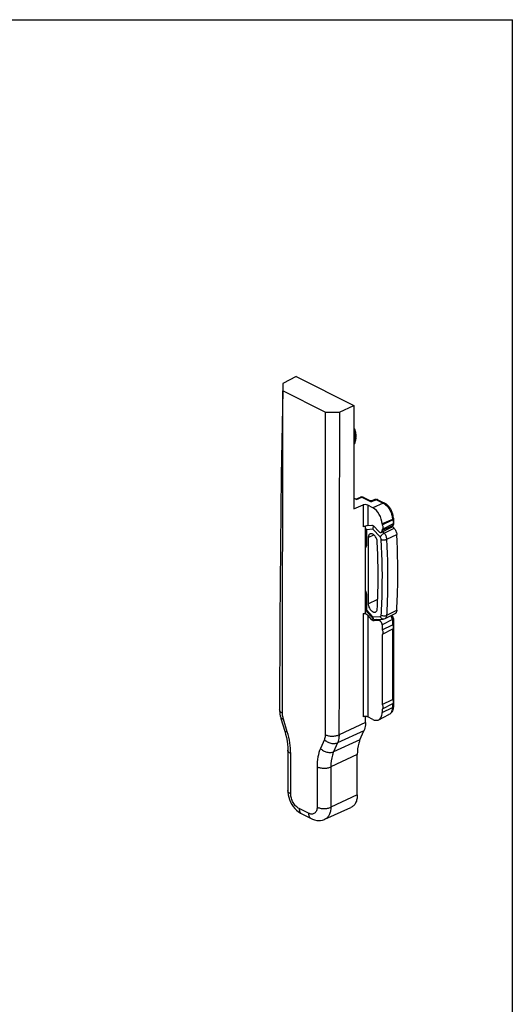
# Model space of a CAD drawing. Units: millimetres. Extents: x 234 to 444, y 65 to 362.
# Drawn here: x 370 to 444, y 213 to 362 of the extents above; entities that cross this region are included whole.
import ezdxf

# ---------------------------------------------------------------- set-up
doc = ezdxf.new("R2010")
doc.units = ezdxf.units.MM

msp = doc.modelspace()

# ---------------------------------------------------------------- linework, layer by layer
msp.add_line((234.29, 361.74), (444.29, 361.74))
at = {"color": 7}
msp.add_line((444.29, 64.74), (444.29, 361.74), dxfattribs=at)
at = {"color": 7, "linetype": 'Continuous'}
for p, q in [((411.64, 307.93), (409.63, 306.85)), ((411.64, 307.93), (420.36, 303.57)), ((409.63, 306.85), (409.63, 305.75)), ((409.62, 305.81), (409.4, 292.98)), ((409.59, 257.23), (409.63, 305.75)), ((416.01, 302.57), (409.63, 305.75)), ((418.2, 302.57), (420.36, 303.57)), ((420.36, 303.57), (420.36, 287.98)), ((416.01, 302.57), (418.2, 302.57)), ((416.01, 302.57), (416.02, 292.32)), ((409.4, 292.98), (409.28, 282.36)), ((416.02, 292.32), (416.02, 289.82)), ((416.02, 289.82), (416.04, 254.35)), ((420.65, 289.42), (421.35, 289.73)), ((421.77, 289.72), (422.77, 289.22)), ((420.77, 289.36), (420.36, 289.57)), ((420.36, 287.98), (421.76, 288.55)), ((423.21, 288.14), (422.46, 288.52)), ((423.54, 289.36), (423.19, 289.21)), ((423.97, 289.35), (424.99, 288.84)), ((422.12, 272.27), (422.12, 285.37)), ((422.46, 285.44), (423.1, 285.48)), ((423.4, 285.33), (424.12, 284.55)), ((424.5, 284.42), (426.05, 285.2)), ((424.63, 285.55), (426.18, 286.33)), ((424.63, 285.7), (424.63, 285.55)), ((426.19, 285.64), (424.63, 284.86)), ((426.43, 285.05), (426.19, 285.31)), ((426.33, 286.56), (426.33, 285.65)), ((422.54, 283.64), (422.54, 273.62)), ((424.63, 284.86), (424.63, 284.7)), ((409.28, 282.36), (409.22, 276.4)), ((409.22, 276.4), (409.19, 271.37)), ((421.76, 272.11), (422.12, 272.27)), ((422.12, 272.66), (423.35, 271.34)), ((423.1, 271.22), (422.46, 271.91)), ((425.1, 271.43), (426.58, 272.17)), ((409.19, 271.37), (409.17, 266.52)), ((424.12, 271.12), (423.4, 271.07)), ((423.68, 271.27), (424.81, 271.35)), ((424.63, 270.48), (424.63, 269.71)), ((424.63, 269.71), (426.18, 270.48)), ((426.33, 271.43), (426.33, 258.19)), ((426.19, 269.8), (424.63, 269.01)), ((424.63, 269.01), (424.63, 258.45)), ((409.17, 266.52), (409.16, 261.9)), ((409.16, 261.9), (409.15, 257.66)), ((424.63, 258.45), (426.18, 259.23)), ((426.19, 258.54), (424.63, 257.75)), ((424.11, 256.15), (425.66, 256.93)), ((424.63, 257.75), (424.63, 257.23)), ((409.36, 256.36), (409.94, 254.43)), ((422.12, 255.75), (422.12, 256.66)), ((423.21, 256.21), (422.46, 256.59)), ((421.29, 253.13), (421.88, 254.48)), ((410.39, 251.59), (410.39, 245.49)), ((420.88, 244.82), (420.88, 250.91)), ((415.98, 241.15), (419.92, 242.9)), ((412.5, 241.95), (413.91, 241.24))]:
    msp.add_line(p, q, dxfattribs=at)
at = {"color": 9, "linetype": 'Continuous'}
for p, q in [((420.77, 289.36), (421.57, 289.71)), ((421.57, 289.71), (422.98, 289)), ((421.76, 288.55), (421.76, 285.24)), ((422.46, 288.52), (422.46, 285.44)), ((423.76, 289.34), (422.98, 289)), ((424.79, 288.83), (423.21, 288.14)), ((423.76, 289.34), (424.79, 288.83)), ((426.18, 286.38), (424.63, 285.7)), ((424.63, 284.7), (426.18, 285.47)), ((426.18, 286.38), (426.18, 286.33)), ((426.18, 285.64), (426.18, 285.47)), ((423.25, 284.89), (422.26, 284.82)), ((422.26, 284.82), (422.26, 282.58)), ((422.54, 283.64), (423.36, 284.05)), ((424.34, 283.72), (423.25, 284.89)), ((424.95, 284.31), (424.73, 284.54)), ((424.95, 284.31), (426.43, 285.05)), ((425.36, 283.38), (426.84, 284.12)), ((422.26, 274.96), (422.26, 272.72)), ((422.54, 273.62), (423.96, 274.33)), ((421.76, 272.11), (421.76, 256.59)), ((422.15, 272.62), (422.12, 272.6)), ((422.26, 272.72), (423.25, 271.66)), ((422.46, 271.91), (422.46, 256.59)), ((425.36, 271.92), (426.84, 272.66)), ((423.35, 271.34), (423.1, 271.22)), ((423.25, 271.66), (424.34, 271.74)), ((423.82, 271.28), (423.4, 271.07)), ((424.55, 271.33), (424.12, 271.12)), ((426.18, 271.26), (424.63, 270.48)), ((426.18, 271.26), (426.18, 270.48)), ((426.33, 271.43), (426.33, 271.43)), ((426.18, 269.79), (426.18, 259.23)), ((426.18, 258.53), (426.18, 258.01)), ((409.59, 257.13), (409.59, 257.23)), ((424.63, 257.23), (426.18, 258.01)), ((425.66, 256.93), (425.66, 256.93)), ((410.32, 254.33), (409.73, 256.26)), ((422.12, 255.75), (418.13, 253.89)), ((416.04, 254.35), (416.04, 253.91)), ((421.88, 254.48), (417.9, 252.68)), ((415.91, 253.17), (415.32, 251.83)), ((421.29, 253.13), (417.31, 251.33)), ((417.9, 252.68), (417.31, 251.33)), ((410.83, 244.96), (410.83, 251.06)), ((420.88, 250.91), (416.89, 249.05)), ((414.81, 249.07), (414.81, 242.98)), ((416.89, 249.05), (416.89, 242.96)), ((420.88, 244.82), (416.89, 242.96)), ((413.52, 242.05), (412.11, 242.76))]:
    msp.add_line(p, q, dxfattribs=at)
at = {"color": 7, "linetype": 'Continuous'}
for points in [[(423.19, 289.21), (423.11, 289.18), (423.02, 289.17), (422.92, 289.17), (422.83, 289.19), (422.77, 289.22)], [(426.33, 286.56), (426.32, 286.7), (426.3, 286.94), (426.24, 287.19), (426.16, 287.43), (426.06, 287.67), (425.94, 287.9), (425.8, 288.11), (425.65, 288.31), (425.48, 288.49), (425.29, 288.65), (425.09, 288.78), (424.99, 288.84)], [(409.15, 257.66), (409.16, 257.52), (409.17, 257.26), (409.21, 257.01), (409.25, 256.75), (409.32, 256.5), (409.36, 256.36)], [(409.94, 254.43), (410.06, 254), (410.19, 253.47), (410.28, 252.95), (410.35, 252.45), (410.38, 251.96), (410.39, 251.59)], [(410.39, 245.5), (410.4, 245.23), (410.45, 244.85), (410.53, 244.48), (410.65, 244.11), (410.81, 243.75), (410.99, 243.4), (411.21, 243.08), (411.45, 242.78), (411.71, 242.5), (411.99, 242.26), (412.29, 242.06), (412.5, 241.95)], [(413.92, 241.24), (414.13, 241.14), (414.44, 241.04), (414.75, 240.98), (415.06, 240.95), (415.35, 240.97), (415.64, 241.03), (415.91, 241.12), (415.98, 241.15)]]:
    msp.add_lwpolyline(points, dxfattribs=at)
for centre, radius, start, end in [((15605.93, 253.88), 15187.81, 179.816339, 179.999966), ((417.83, 298.82), 2.83, 357.8285, 0.0081), ((421.55, 289.27), 0.499, 73.9194, 113.6078), ((421.55, 289.27), 0.501, 63.4769, 73.9793), ((423.74, 288.9), 0.5, 63.4343, 113.6078), ((424.3, 284.86), 1.06, 151.7135, 157.4176), ((425.83, 285.65), 0.499, 317.8313, 355.6176), ((425.83, 285.65), 0.503, 355.586, 359.9236), ((425.83, 271.43), 0.5, 359.98, 67.3534), ((424.76, 272.11), 0.756, 273.9931, 296.5261)]:
    msp.add_arc(centre, radius, start, end, dxfattribs=at)
at = {"color": 9, "linetype": 'Continuous'}
for centre, radius, start, end in [((421.43, 289.54), 0.205, 107.5296, 113.5281), ((421.69, 289.55), 0.187, 63.406, 68.0549), ((423.62, 289.17), 0.205, 107.5296, 113.5281), ((409.53, 257.66), 0.377, 180.0163, 182.0108), ((410.76, 245.49), 0.371, 179.9998, 182.3398)]:
    msp.add_arc(centre, radius, start, end, dxfattribs=at)
at = {"color": 7, "linetype": 'Continuous'}
for centre, major_axis, ratio, start_param, end_param in [((422.1, 288.37), (0.5, -0.021), 0.467291, 0.804589, 2.340479), ((423.21, 286.41), (-0.89, 1.79), 0.612203, -2.254038, -0.683242), ((422.1, 285.26), (0.499, 0.149), 0.197619, 7.009723, 8.545613), ((422.1, 271.73), (0.464, -0.28), 0.670159, 1.169441, 2.70533)]:
    msp.add_ellipse(centre, major_axis=major_axis, ratio=ratio, start_param=start_param, end_param=end_param, dxfattribs=at)
for points, knots in [([(420.36, 300.23), (420.46, 300), (420.61, 299.54), (420.66, 299.06), (420.66, 298.82)], [0, 0, 0, 0, 0.514666, 1, 1, 1, 1]), ([(420.66, 298.72), (420.65, 298.53), (420.6, 298.17), (420.46, 297.83), (420.36, 297.68)], [0, 0, 0, 0, 0.520972, 1, 1, 1, 1]), ([(423.1, 285.48), (423.12, 285.48), (423.19, 285.48), (423.3, 285.43), (423.36, 285.37), (423.4, 285.33)], [0, 0, 0, 0, 0.212877, 0.577749, 1, 1, 1, 1]), ([(423.25, 284.89), (423.25, 284.95), (423.26, 285.08), (423.3, 285.2), (423.33, 285.26)], [0, 0, 0, 0, 0.482351, 1, 1, 1, 1]), ([(424.63, 285.55), (424.67, 285.49), (424.74, 285.36), (424.77, 285.19), (424.76, 285.06), (424.74, 284.97), (424.7, 284.91), (424.66, 284.88), (424.64, 284.87)], [0, 0, 0, 0, 0.295434, 0.573947, 0.697658, 0.808613, 0.908023, 1, 1, 1, 1]), ([(426.18, 286.33), (426.19, 286.32), (426.21, 286.29), (426.23, 286.26), (426.24, 286.23)], [0, 0, 0, 0, 0.246996, 1, 1, 1, 1]), ([(426.24, 286.23), (426.28, 286.16), (426.32, 286.03), (426.33, 285.88), (426.31, 285.82)], [0, 0, 0, 0, 0.532664, 1, 1, 1, 1]), ([(426.31, 285.82), (426.31, 285.81), (426.3, 285.75), (426.27, 285.71), (426.24, 285.68)], [0, 0, 0, 0, 0.272556, 1, 1, 1, 1]), ([(422.26, 284.82), (422.24, 284.84), (422.18, 284.92), (422.14, 285.01), (422.11, 285.08)], [0, 0, 0, 0, 0.258136, 1, 1, 1, 1]), ([(422.79, 284.16), (422.75, 284.14), (422.68, 284.09), (422.6, 283.96), (422.55, 283.81), (422.54, 283.7), (422.54, 283.64)], [0, 0, 0, 0, 0.217156, 0.450401, 0.710266, 1, 1, 1, 1]), ([(423.9, 283.01), (423.9, 283.09), (423.87, 283.26), (423.79, 283.5), (423.66, 283.73), (423.51, 283.93), (423.33, 284.08), (423.14, 284.18), (422.98, 284.21), (422.87, 284.19), (422.82, 284.17), (422.79, 284.16)], [0, 0, 0, 0, 0.135063, 0.278413, 0.423666, 0.564074, 0.693731, 0.808791, 0.909034, 0.955195, 1, 1, 1, 1]), ([(424.12, 284.55), (424.15, 284.52), (424.21, 284.47), (424.31, 284.42), (424.41, 284.4), (424.47, 284.41), (424.5, 284.42)], [0, 0, 0, 0, 0.29835, 0.563239, 0.793205, 1, 1, 1, 1]), ([(424.5, 284.42), (424.52, 284.43), (424.56, 284.46), (424.6, 284.53), (424.62, 284.61), (424.63, 284.66), (424.63, 284.7)], [0, 0, 0, 0, 0.217144, 0.450337, 0.710493, 1, 1, 1, 1]), ([(426.43, 285.05), (426.49, 284.99), (426.6, 284.85), (426.72, 284.62), (426.81, 284.37), (426.84, 284.2), (426.84, 284.12)], [0, 0, 0, 0, 0.249614, 0.506908, 0.760609, 1, 1, 1, 1]), ([(426.84, 272.66), (426.89, 273.59), (427.05, 277.41), (426.99, 281.24), (426.84, 284.12)], [0, 0, 0, 0, 0.244932, 1, 1, 1, 1]), ([(423.9, 272.89), (423.94, 273.72), (424.07, 277.09), (424.02, 280.47), (423.9, 283.01)], [0, 0, 0, 0, 0.245457, 1, 1, 1, 1]), ([(422.54, 273.62), (422.54, 273.54), (422.56, 273.37), (422.64, 273.12), (422.76, 272.88), (422.92, 272.67), (423.07, 272.53), (423.21, 272.45), (423.33, 272.39), (423.46, 272.37), (423.57, 272.38), (423.63, 272.4), (423.65, 272.42)], [0, 0, 0, 0, 0.132594, 0.274803, 0.420081, 0.561298, 0.692062, 0.752168, 0.808323, 0.909013, 0.955219, 1, 1, 1, 1]), ([(422.26, 272.72), (422.23, 272.71), (422.18, 272.7), (422.13, 272.69), (422.11, 272.69)], [0, 0, 0, 0, 0.591049, 1, 1, 1, 1]), ([(423.65, 272.42), (423.69, 272.43), (423.76, 272.49), (423.84, 272.6), (423.89, 272.73), (423.9, 272.83), (423.9, 272.89)], [0, 0, 0, 0, 0.220032, 0.454416, 0.713145, 1, 1, 1, 1]), ([(426.84, 272.66), (426.84, 272.6), (426.82, 272.5), (426.77, 272.36), (426.69, 272.24), (426.62, 272.19), (426.58, 272.17)], [0, 0, 0, 0, 0.286542, 0.545107, 0.779644, 1, 1, 1, 1]), ([(423.4, 271.07), (423.37, 271.07), (423.31, 271.08), (423.2, 271.12), (423.13, 271.18), (423.1, 271.22)], [0, 0, 0, 0, 0.212877, 0.577749, 1, 1, 1, 1]), ([(423.25, 271.66), (423.25, 271.63), (423.25, 271.52), (423.29, 271.4), (423.35, 271.34)], [0, 0, 0, 0, 0.283054, 1, 1, 1, 1]), ([(423.35, 271.34), (423.36, 271.32), (423.39, 271.3), (423.43, 271.28), (423.44, 271.28)], [0, 0, 0, 0, 0.505088, 1, 1, 1, 1]), ([(423.44, 271.28), (423.46, 271.27), (423.54, 271.27), (423.62, 271.27), (423.68, 271.27)], [0, 0, 0, 0, 0.250467, 1, 1, 1, 1]), ([(424.63, 270.48), (424.63, 270.56), (424.59, 270.72), (424.49, 270.89), (424.39, 271.01), (424.28, 271.09), (424.18, 271.13), (424.12, 271.12)], [0, 0, 0, 0, 0.264211, 0.543875, 0.676637, 0.798328, 1, 1, 1, 1]), ([(426.18, 270.48), (426.23, 270.42), (426.29, 270.29), (426.33, 270.12), (426.32, 269.99), (426.3, 269.9), (426.25, 269.84), (426.21, 269.81), (426.19, 269.8)], [0, 0, 0, 0, 0.295434, 0.573947, 0.697658, 0.808613, 0.908023, 1, 1, 1, 1]), ([(424.63, 269.71), (424.67, 269.64), (424.74, 269.51), (424.77, 269.34), (424.76, 269.21), (424.74, 269.13), (424.7, 269.06), (424.66, 269.03), (424.64, 269.02)], [0, 0, 0, 0, 0.295434, 0.573947, 0.697658, 0.808613, 0.908023, 1, 1, 1, 1]), ([(424.63, 258.45), (424.67, 258.39), (424.74, 258.26), (424.77, 258.08), (424.76, 257.95), (424.74, 257.87), (424.7, 257.8), (424.66, 257.77), (424.64, 257.76)], [0, 0, 0, 0, 0.295434, 0.573947, 0.697658, 0.808613, 0.908023, 1, 1, 1, 1]), ([(426.18, 259.23), (426.23, 259.16), (426.29, 259.03), (426.33, 258.86), (426.32, 258.73), (426.3, 258.64), (426.25, 258.58), (426.21, 258.55), (426.19, 258.54)], [0, 0, 0, 0, 0.295434, 0.573947, 0.697658, 0.808613, 0.908023, 1, 1, 1, 1]), ([(424.11, 256.15), (424.19, 256.19), (424.34, 256.31), (424.51, 256.57), (424.61, 256.88), (424.63, 257.11), (424.63, 257.23)], [0, 0, 0, 0, 0.217166, 0.450395, 0.710312, 1, 1, 1, 1]), ([(426.32, 257.96), (426.3, 257.85), (426.26, 257.64), (426.13, 257.35), (425.93, 257.1), (425.76, 256.98), (425.66, 256.93)], [0, 0, 0, 0, 0.258812, 0.509182, 0.755296, 1, 1, 1, 1]), ([(426.33, 258.19), (426.33, 258.17), (426.33, 258.09), (426.32, 258.02), (426.32, 257.96)], [0, 0, 0, 0, 0.252525, 1, 1, 1, 1]), ([(422.12, 256.66), (422.05, 256.66), (421.93, 256.65), (421.81, 256.62), (421.76, 256.59)], [0, 0, 0, 0, 0.526606, 1, 1, 1, 1]), ([(422.12, 255.75), (422.12, 255.63), (422.1, 255.2), (422, 254.77), (421.88, 254.48)], [0, 0, 0, 0, 0.269396, 1, 1, 1, 1]), ([(422.46, 256.59), (422.41, 256.61), (422.3, 256.65), (422.18, 256.66), (422.12, 256.66)], [0, 0, 0, 0, 0.470808, 1, 1, 1, 1]), ([(423.21, 256.21), (423.29, 256.17), (423.44, 256.11), (423.68, 256.06), (423.91, 256.08), (424.04, 256.12), (424.11, 256.15)], [0, 0, 0, 0, 0.27908, 0.535374, 0.772899, 1, 1, 1, 1]), ([(421.29, 253.13), (421.22, 252.97), (420.97, 252.26), (420.88, 251.49), (420.88, 250.91)], [0, 0, 0, 0, 0.231806, 1, 1, 1, 1]), ([(420.88, 244.82), (420.88, 244.6), (420.84, 244.18), (420.66, 243.62), (420.4, 243.24), (420.14, 243.02), (419.99, 242.93), (419.92, 242.9)], [0, 0, 0, 0, 0.290281, 0.549659, 0.782018, 0.89189, 1, 1, 1, 1])]:
    msp.add_open_spline(points, degree=3, knots=knots, dxfattribs=at)
at = {"color": 9, "linetype": 'Continuous'}
for points, knots in [([(420.36, 299.94), (420.43, 299.74), (420.54, 299.34), (420.58, 298.92), (420.58, 298.72)], [0, 0, 0, 0, 0.516398, 1, 1, 1, 1]), ([(420.58, 298.72), (420.58, 298.63), (420.57, 298.29), (420.48, 297.95), (420.36, 297.73)], [0, 0, 0, 0, 0.272938, 1, 1, 1, 1]), ([(421.57, 289.71), (421.54, 289.73), (421.47, 289.75), (421.4, 289.74), (421.37, 289.74)], [0, 0, 0, 0, 0.52838, 1, 1, 1, 1]), ([(421.76, 289.72), (421.73, 289.73), (421.66, 289.74), (421.6, 289.72), (421.57, 289.71)], [0, 0, 0, 0, 0.468824, 1, 1, 1, 1]), ([(422.77, 289.22), (422.79, 289.21), (422.83, 289.18), (422.9, 289.11), (422.95, 289.05), (422.98, 289)], [0, 0, 0, 0, 0.207078, 0.443992, 1, 1, 1, 1]), ([(423.19, 289.21), (423.18, 289.2), (423.14, 289.18), (423.07, 289.11), (423.02, 289.05), (422.98, 289)], [0, 0, 0, 0, 0.199902, 0.43487, 1, 1, 1, 1]), ([(423.76, 289.34), (423.73, 289.36), (423.66, 289.38), (423.59, 289.38), (423.56, 289.37)], [0, 0, 0, 0, 0.52838, 1, 1, 1, 1]), ([(423.97, 289.35), (423.94, 289.36), (423.86, 289.38), (423.8, 289.36), (423.76, 289.34)], [0, 0, 0, 0, 0.467789, 1, 1, 1, 1]), ([(424.99, 288.84), (424.96, 288.85), (424.89, 288.86), (424.82, 288.84), (424.79, 288.83)], [0, 0, 0, 0, 0.468079, 1, 1, 1, 1]), ([(424.79, 288.83), (424.81, 288.82), (424.89, 288.78), (424.97, 288.72), (425.03, 288.68)], [0, 0, 0, 0, 0.242499, 1, 1, 1, 1]), ([(425.03, 288.68), (425.2, 288.56), (425.52, 288.25), (425.88, 287.68), (426.12, 287.04), (426.18, 286.6), (426.18, 286.38)], [0, 0, 0, 0, 0.239014, 0.497759, 0.7577, 1, 1, 1, 1]), ([(426.05, 285.2), (426.07, 285.21), (426.11, 285.24), (426.15, 285.31), (426.18, 285.38), (426.18, 285.44), (426.18, 285.47)], [0, 0, 0, 0, 0.217063, 0.45035, 0.710817, 1, 1, 1, 1]), ([(426.33, 286.56), (426.33, 286.54), (426.32, 286.51), (426.29, 286.46), (426.24, 286.41), (426.2, 286.39), (426.18, 286.38)], [0, 0, 0, 0, 0.206476, 0.434521, 0.698119, 1, 1, 1, 1]), ([(426.24, 285.51), (426.24, 285.5), (426.22, 285.49), (426.2, 285.48), (426.18, 285.47)], [0, 0, 0, 0, 0.23952, 1, 1, 1, 1]), ([(426.3, 285.57), (426.3, 285.56), (426.28, 285.54), (426.26, 285.52), (426.24, 285.51)], [0, 0, 0, 0, 0.231651, 1, 1, 1, 1]), ([(426.33, 285.65), (426.33, 285.64), (426.33, 285.61), (426.31, 285.59), (426.3, 285.57)], [0, 0, 0, 0, 0.238219, 1, 1, 1, 1]), ([(424.34, 283.72), (424.36, 283.74), (424.39, 283.8), (424.47, 283.91), (424.59, 284.05), (424.74, 284.18), (424.86, 284.26), (424.92, 284.29), (424.95, 284.31)], [0, 0, 0, 0, 0.104304, 0.222766, 0.486761, 0.757774, 0.884642, 1, 1, 1, 1]), ([(424.51, 283.34), (424.5, 283.41), (424.47, 283.55), (424.39, 283.66), (424.34, 283.72)], [0, 0, 0, 0, 0.492987, 1, 1, 1, 1]), ([(425.36, 283.38), (425.35, 283.46), (425.32, 283.63), (425.24, 283.87), (425.11, 284.11), (425.01, 284.25), (424.95, 284.31)], [0, 0, 0, 0, 0.239391, 0.493092, 0.750385, 1, 1, 1, 1]), ([(422.26, 282.58), (422.23, 282.6), (422.18, 282.63), (422.13, 282.67), (422.11, 282.7)], [0, 0, 0, 0, 0.54074, 1, 1, 1, 1]), ([(422.26, 282.58), (422.26, 282.49), (422.24, 282.31), (422.17, 282.14), (422.12, 282.08)], [0, 0, 0, 0, 0.536351, 1, 1, 1, 1]), ([(424.51, 283.34), (424.54, 283.33), (424.6, 283.31), (424.74, 283.28), (424.93, 283.27), (425.12, 283.3), (425.26, 283.34), (425.33, 283.36), (425.36, 283.38)], [0, 0, 0, 0, 0.110157, 0.231868, 0.496115, 0.762451, 0.886637, 1, 1, 1, 1]), ([(424.51, 271.95), (424.56, 272.88), (424.72, 276.67), (424.66, 280.48), (424.51, 283.34)], [0, 0, 0, 0, 0.244932, 1, 1, 1, 1]), ([(425.36, 271.92), (425.41, 272.85), (425.56, 276.67), (425.51, 280.5), (425.36, 283.38)], [0, 0, 0, 0, 0.244932, 1, 1, 1, 1]), ([(422.26, 274.96), (422.23, 274.98), (422.18, 275.01), (422.13, 275.05), (422.11, 275.07)], [0, 0, 0, 0, 0.54074, 1, 1, 1, 1]), ([(422.12, 275.6), (422.16, 275.5), (422.23, 275.29), (422.26, 275.07), (422.26, 274.96)], [0, 0, 0, 0, 0.517809, 1, 1, 1, 1]), ([(424.34, 271.74), (424.37, 271.74), (424.41, 271.75), (424.46, 271.8), (424.5, 271.87), (424.51, 271.92), (424.51, 271.95)], [0, 0, 0, 0, 0.227098, 0.455993, 0.709746, 1, 1, 1, 1]), ([(424.51, 271.95), (424.57, 271.91), (424.71, 271.86), (424.93, 271.83), (425.15, 271.84), (425.29, 271.88), (425.36, 271.92)], [0, 0, 0, 0, 0.23918, 0.503928, 0.76655, 1, 1, 1, 1]), ([(425.1, 271.43), (425.13, 271.45), (425.21, 271.5), (425.29, 271.62), (425.34, 271.76), (425.35, 271.86), (425.36, 271.92)], [0, 0, 0, 0, 0.220352, 0.4549, 0.713462, 1, 1, 1, 1]), ([(425.96, 271.77), (425.95, 271.78), (425.93, 271.8), (425.91, 271.82), (425.89, 271.83)], [0, 0, 0, 0, 0.256598, 1, 1, 1, 1]), ([(426.18, 271.26), (426.18, 271.35), (426.13, 271.54), (426.03, 271.71), (425.96, 271.77)], [0, 0, 0, 0, 0.492348, 1, 1, 1, 1]), ([(424.34, 271.74), (424.36, 271.68), (424.41, 271.57), (424.52, 271.45), (424.64, 271.38), (424.74, 271.35), (424.79, 271.35), (424.81, 271.35)], [0, 0, 0, 0, 0.277842, 0.53656, 0.774613, 0.888249, 1, 1, 1, 1]), ([(426.33, 271.43), (426.33, 271.42), (426.32, 271.38), (426.29, 271.33), (426.24, 271.29), (426.2, 271.27), (426.18, 271.26)], [0, 0, 0, 0, 0.207273, 0.434503, 0.697769, 1, 1, 1, 1]), ([(409.59, 257.13), (409.53, 257.17), (409.41, 257.23), (409.27, 257.36), (409.18, 257.5), (409.16, 257.6), (409.15, 257.65)], [0, 0, 0, 0, 0.301277, 0.56462, 0.793309, 1, 1, 1, 1]), ([(409.73, 256.26), (409.71, 256.34), (409.63, 256.62), (409.59, 256.92), (409.59, 257.13)], [0, 0, 0, 0, 0.260989, 1, 1, 1, 1]), ([(426.18, 258.01), (426.18, 257.89), (426.16, 257.66), (426.06, 257.34), (425.9, 257.09), (425.74, 256.97), (425.66, 256.93)], [0, 0, 0, 0, 0.289649, 0.549482, 0.782799, 1, 1, 1, 1]), ([(426.33, 258.19), (426.33, 258.17), (426.32, 258.14), (426.29, 258.09), (426.24, 258.05), (426.2, 258.02), (426.18, 258.01)], [0, 0, 0, 0, 0.206476, 0.434521, 0.698119, 1, 1, 1, 1]), ([(409.73, 256.26), (409.68, 256.26), (409.61, 256.26), (409.52, 256.27), (409.44, 256.28), (409.37, 256.31), (409.36, 256.36)], [0, 0, 0, 0, 0.37154, 0.526383, 0.660138, 1, 1, 1, 1]), ([(410.32, 254.33), (410.27, 254.33), (410.2, 254.33), (410.11, 254.34), (410.03, 254.35), (409.95, 254.38), (409.94, 254.43)], [0, 0, 0, 0, 0.371559, 0.526406, 0.660161, 1, 1, 1, 1]), ([(410.83, 251.06), (410.83, 251.59), (410.73, 252.7), (410.48, 253.79), (410.32, 254.33)], [0, 0, 0, 0, 0.484845, 1, 1, 1, 1]), ([(416.04, 253.91), (416.04, 253.84), (416.03, 253.59), (415.98, 253.34), (415.91, 253.17)], [0, 0, 0, 0, 0.269395, 1, 1, 1, 1]), ([(415.91, 253.17), (416.03, 253.04), (416.34, 252.81), (416.78, 252.64), (417.15, 252.57), (417.5, 252.56), (417.75, 252.61), (417.9, 252.68)], [0, 0, 0, 0, 0.256595, 0.520597, 0.649661, 0.773679, 1, 1, 1, 1]), ([(416.04, 253.91), (416.19, 253.83), (416.53, 253.73), (417.08, 253.67), (417.62, 253.72), (417.97, 253.82), (418.13, 253.89)], [0, 0, 0, 0, 0.234205, 0.49752, 0.762165, 1, 1, 1, 1]), ([(418.13, 253.89), (418.13, 253.78), (418.11, 253.37), (418.02, 252.96), (417.9, 252.68)], [0, 0, 0, 0, 0.269396, 1, 1, 1, 1]), ([(410.83, 251.06), (410.77, 251.09), (410.65, 251.16), (410.5, 251.29), (410.41, 251.43), (410.39, 251.54), (410.39, 251.59)], [0, 0, 0, 0, 0.302525, 0.565493, 0.79341, 1, 1, 1, 1]), ([(415.32, 251.83), (415.14, 251.42), (414.88, 250.51), (414.81, 249.56), (414.81, 249.07)], [0, 0, 0, 0, 0.474847, 1, 1, 1, 1]), ([(415.32, 251.83), (415.45, 251.7), (415.75, 251.47), (416.2, 251.29), (416.56, 251.22), (416.91, 251.21), (417.17, 251.27), (417.31, 251.33)], [0, 0, 0, 0, 0.256595, 0.520597, 0.649661, 0.773679, 1, 1, 1, 1]), ([(417.31, 251.33), (417.24, 251.17), (416.98, 250.44), (416.89, 249.65), (416.89, 249.05)], [0, 0, 0, 0, 0.231806, 1, 1, 1, 1]), ([(414.81, 249.07), (414.88, 249.03), (415.03, 248.97), (415.38, 248.88), (415.84, 248.83), (416.39, 248.88), (416.74, 248.98), (416.89, 249.05)], [0, 0, 0, 0, 0.11219, 0.234558, 0.497751, 0.762274, 1, 1, 1, 1]), ([(410.83, 244.96), (410.77, 245), (410.65, 245.06), (410.51, 245.19), (410.42, 245.33), (410.39, 245.43), (410.39, 245.48)], [0, 0, 0, 0, 0.301501, 0.564631, 0.793322, 1, 1, 1, 1]), ([(412.11, 242.76), (411.93, 242.85), (411.58, 243.12), (411.18, 243.66), (410.91, 244.29), (410.83, 244.75), (410.83, 244.96)], [0, 0, 0, 0, 0.229687, 0.488215, 0.753195, 1, 1, 1, 1]), ([(412.11, 242.76), (412.11, 242.67), (412.13, 242.49), (412.2, 242.25), (412.32, 242.06), (412.44, 241.98), (412.5, 241.95)], [0, 0, 0, 0, 0.289717, 0.549573, 0.782855, 1, 1, 1, 1]), ([(414.81, 242.98), (414.81, 242.88), (414.79, 242.69), (414.72, 242.43), (414.6, 242.21), (414.44, 242.05), (414.24, 241.95), (414.01, 241.91), (413.76, 241.95), (413.6, 242.01), (413.52, 242.05)], [0, 0, 0, 0, 0.148742, 0.284065, 0.406625, 0.519917, 0.629694, 0.742788, 0.865138, 1, 1, 1, 1]), ([(414.81, 242.98), (414.88, 242.94), (415.03, 242.88), (415.38, 242.79), (415.84, 242.74), (416.39, 242.79), (416.74, 242.89), (416.89, 242.96)], [0, 0, 0, 0, 0.11219, 0.234558, 0.497751, 0.762274, 1, 1, 1, 1]), ([(416.89, 242.96), (416.89, 242.75), (416.85, 242.36), (416.68, 241.82), (416.43, 241.46), (416.19, 241.26), (416.05, 241.18), (415.98, 241.15)], [0, 0, 0, 0, 0.290235, 0.54963, 0.782032, 0.891908, 1, 1, 1, 1]), ([(413.52, 242.05), (413.52, 241.96), (413.54, 241.78), (413.61, 241.55), (413.74, 241.36), (413.85, 241.27), (413.91, 241.24)], [0, 0, 0, 0, 0.289717, 0.549573, 0.782855, 1, 1, 1, 1])]:
    msp.add_open_spline(points, degree=3, knots=knots, dxfattribs=at)
at = {"color": 7, "linetype": 'Continuous'}
for points in [[(426.2, 285.31), (426.16, 285.27), (426.11, 285.23), (426.05, 285.2)], [(426.24, 285.68), (426.23, 285.67), (426.21, 285.65), (426.19, 285.64)]]:
    msp.add_open_spline(points, degree=3, dxfattribs=at)

doc.saveas('drawing.dxf')
